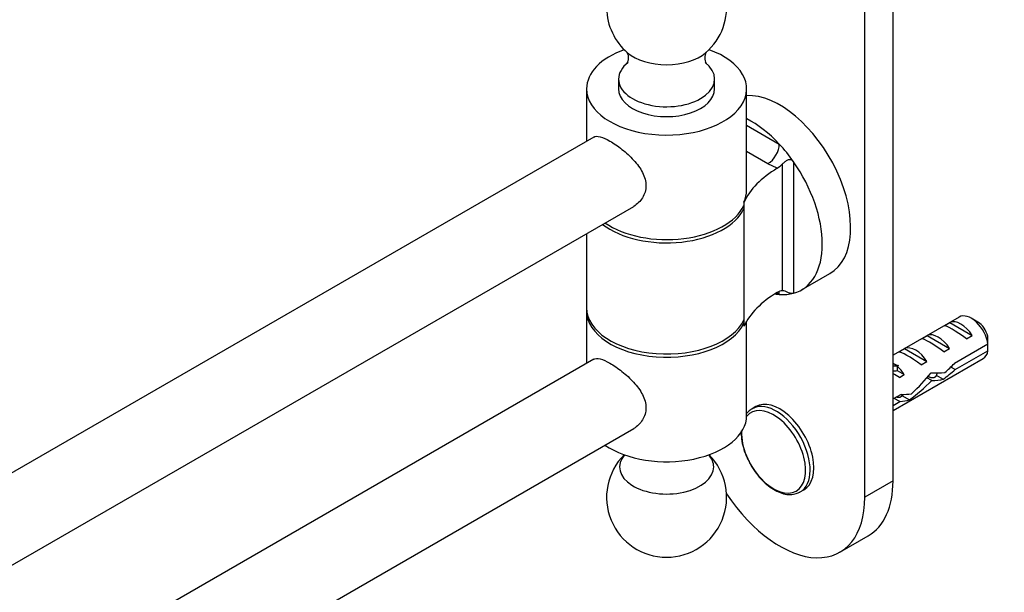
# Model space of a CAD drawing. Units: millimetres. Extents: x 0 to 1410, y 0 to 1604.
# Drawn here: x 467 to 590, y 479 to 550 of the extents above; entities that cross this region are included whole.
import ezdxf
from ezdxf import colors
from ezdxf.entities.mleader import LeaderData, LeaderLine
from ezdxf.math import Vec2, Vec3

# ---------------------------------------------------------------- set-up
doc = ezdxf.new("R2010")
doc.units = ezdxf.units.MM
doc.layers.add('DV7_Défaut', color=7, linetype='Continuous')
doc.layers.add('Défaut', color=7, linetype='Continuous')

# ---------------------------------------------------------------- blocks, each defined once
blk = doc.blocks.new('_DOT')
at = {"color": 0}
blk.add_line((0, 0), (-1, 0), dxfattribs=at)
at = {"color": 0, "const_width": 0.333}
blk.add_lwpolyline([(-0.1665, 0, 1), (0.1665, 0, 1)], format="xyb", close=True, dxfattribs=at)
blk = doc.blocks.new('SE6')
at = {"layer": 'DV7_Défaut', "color": 7, "linetype": 'Continuous'}
for p, q in [((573, 490.54), (573, 574.64)), ((576.54, 492.58), (576.54, 572.44)), ((542.25, 542.8), (542.25, 541.57)), ((554.25, 541.57), (554.25, 542.8)), ((538.25, 541.57), (538.25, 535.04)), ((558.25, 528.92), (558.25, 541.57)), ((558.25, 537.02), (562.32, 534.67)), ((539.14, 535.55), (279.42, 385.6)), ((560.91, 532.22), (558.25, 533.76)), ((562.07, 531.65), (560.91, 532.22)), ((562.73, 516.33), (562.73, 532.2)), ((564.12, 532.46), (564.12, 516.04)), ((284.42, 376.94), (544.14, 526.89)), ((557.91, 527.42), (557.91, 526.61)), ((557.91, 526.61), (557.91, 512.73)), ((538.25, 523.49), (538.25, 514.22)), ((565.11, 516.46), (568.65, 518.5)), ((562.32, 515.89), (561.99, 516.09)), ((538.25, 513.81), (538.25, 507.28)), ((584.8, 513.06), (576.54, 508.29)), ((587.14, 512.42), (586.3, 512.91)), ((557.91, 512.73), (557.91, 511.91)), ((558.25, 500.75), (558.25, 512.55)), ((582.91, 511.97), (583.62, 512.38)), ((583.62, 512.38), (586.43, 510.76)), ((580.08, 510.34), (580.79, 510.74)), ((580.79, 510.74), (583.6, 509.12)), ((585.72, 510.35), (586.43, 510.76)), ((588.39, 509.66), (584.21, 507.25)), ((577.26, 508.7), (577.96, 509.11)), ((577.96, 509.11), (580.77, 507.49)), ((582.89, 508.71), (583.6, 509.12)), ((584.31, 506.49), (588.39, 508.85)), ((539.14, 507.79), (279.42, 357.84)), ((576.54, 501.37), (587.8, 507.87)), ((576.54, 507.28), (577.07, 506.97)), ((577.23, 506.99), (577.07, 506.97)), ((577.23, 506.99), (577.07, 506.9)), ((577.07, 506.9), (577.07, 506.36)), ((580.06, 507.08), (580.77, 507.49)), ((584.31, 506.49), (583.75, 506.81)), ((577.07, 506.36), (577.94, 505.86)), ((577.33, 505.51), (577.94, 505.86)), ((581.94, 505.8), (582.81, 505.29)), ((581.38, 505.12), (580.77, 505.47)), ((577.53, 503.4), (576.54, 502.82)), ((577.62, 503.25), (578.57, 502.7)), ((559.4, 501.86), (558.94, 501.6)), ((576.54, 502.01), (577.38, 502.49)), ((577.38, 502.49), (576.67, 502.9)), ((284.42, 349.18), (544.14, 499.13)), ((576.54, 492.58), (573, 490.54)), ((564.94, 491.21), (565.4, 491.47)), ((569.9, 483.67), (573.43, 485.72))]:
    blk.add_line(p, q, dxfattribs=at)
for centre, radius, start, end in [((548.25, 551.78), 7.5, 310.5526, 69.0977), ((548.25, 551.78), 7.5, 133.0034, 229.4474), ((560.46, 534.26), 3.06, 301.6156, 317.785), ((562.74, 515.06), 1.27, 90.6524, 122.2198), ((545.32, 509.27), 43.07, 0.52, 1.8395), ((545.32, 508.46), 43.07, 0.52, 1.5951), ((548.25, 490.54), 7.5, 134.935, 45.065)]:
    blk.add_arc(centre, radius, start, end, dxfattribs=at)
for centre, major_axis, ratio, start_param, end_param in [((548.25, 541.57), (-10, 0), 0.57735, 5.270669, 6.283185), ((548.25, 541.57), (-10, 0), 0.57735, 0, 4.154109), ((548.25, 547.98), (-5.88, 0), 0.57735, 0.593568, 2.548025), ((548.25, 542.8), (-6, 0), 0.57735, 5.644967, 6.283185), ((548.25, 542.8), (-6, 0), 0.57735, 0, 3.778842), ((548.25, 541.57), (-6, 0), 0.57735, 0, 3.141593), ((562.4, 529.33), (6.25, -10.83), 0.57735, 0, 2.843933), ((558.86, 527.28), (-6.25, 10.83), 0.57735, 5.095071, 5.56647), ((560.91, 533.86), (1, 1.73), 0.57735, 3.926991, 5.497787), ((558.86, 527.28), (-6.25, 10.83), 0.57735, 4.861014, 5.095071), ((574.07, 524.92), (-16.72, 0), 0.57735, 5.512505, 6.021386), ((558.86, 527.28), (-6.25, 10.83), 0.57735, 2.992968, 4.861014), ((548.25, 528.92), (-10, 0), 0.57735, 2.879793, 3.141593), ((548.25, 528.1), (10, 0), 0.57735, 3.783607, 6.021386), ((548.25, 528.51), (-10, 0), 0.57735, 0.692371, 2.879793), ((574.07, 509.41), (-16.72, 0), 0.57735, 5.512505, 6.021386), ((558.86, 527.28), (6.25, -10.83), 0.57735, -0.448079, -0.382682), ((560.91, 515.08), (-1, -1.73), 0.57735, -3.926991, -3.708078), ((558.86, 527.28), (6.25, -10.83), 0.57735, 5.900503, 6.13456), ((548.25, 514.22), (10, 0), 0.57735, 3.141593, 6.021386), ((548.25, 513.81), (-10, 0), 0.57735, 6.247823, 6.283185), ((548.25, 513.81), (-10, 0), 0.57735, 0, 2.879793), ((586.3, 510.46), (1.5, -2.6), 0.57735, 0.952846, 3.141593), ((585.53, 510.02), (-2.66, 1.93), 0.115702, 4.723481, 6.168949), ((585.02, 509.73), (-1.5, 2.6), 0.57735, 4.775053, 6.220521), ((587.14, 510.95), (0.9, -1.56), 0.57735, 1.066878, 2.356194), ((582.19, 508.1), (-1.5, 2.6), 0.57735, 4.775053, 6.220521), ((579.37, 506.46), (-1.5, 2.6), 0.57735, 4.775053, 6.220521), ((582.7, 508.39), (-2.66, 1.93), 0.115702, 4.723481, 6.168949), ((579.87, 506.75), (-2.66, 1.93), 0.115702, 4.723481, 6.168949), ((586.3, 510.46), (-1.5, 2.6), 0.57735, 3.141593, 3.759543), ((581.53, 507.71), (-5.42, 0.09), 0.238952, 0.405686, 0.658366), ((578.88, 512.96), (3.28, 5.69), 0.57735, 3.397247, 3.525106), ((576.54, 504.83), (-1.5, 2.6), 0.57735, 4.775053, 5.245107), ((580.88, 507.34), (7.57, 6.62), 0.231198, -1.492103, -1.324655), ((578.88, 512.96), (3.63, 6.29), 0.57735, 3.443781, 3.565492), ((577.48, 505.38), (-2.96, 1.75), 0.010512, -1.514056, -1.239771), ((577.33, 505.29), (6.05, 5.73), 0.282797, 4.693365, 5.136135), ((580.88, 507.34), (5.22, -0.24), 0.23758, 4.802041, 5.141878), ((583.45, 508.82), (-7.57, -6.62), 0.231198, 1.287888, 1.482042), ((579.41, 506.49), (-6.05, -5.73), 0.282797, 1.174727, 1.629027), ((579.14, 506.33), (5.22, -0.24), 0.23758, -1.11563, -0.779706), ((576.23, 504.65), (5.22, -0.24), 0.23758, -1.308756, -1.038374), ((561.94, 496.4), (3, -5.2), 0.57735, 0, 3.092411), ((562.4, 496.67), (3, -5.2), 0.57735, 0, 3.141593), ((574.49, 503.65), (5.22, -0.24), 0.23758, -0.973859, -0.66133), ((548.25, 500.75), (-10, 0), 0.57735, 0.692371, 3.141593), ((561.61, 496.21), (2.83, -4.9), 0.57735, 0, 3.352204), ((561.94, 496.4), (3, -5.2), 0.57735, 3.092411, 3.141593), ((561.61, 496.21), (2.83, -4.9), 0.57735, 3.883593, 6.283185), ((548.25, 494.34), (5.88, 0), 0.57735, 2.68334, 6.283185), ((548.25, 494.34), (5.88, 0), 0.57735, 0, 0.458253), ((565.93, 498.71), (-7.5, 12.99), 0.57735, 3.141593, 3.926991), ((562.4, 496.67), (-7.5, 12.99), 0.57735, 1.678009, 3.926991), ((561.94, 496.4), (3, -5.2), 0.57735, 6.257878, 6.283185)]:
    blk.add_ellipse(centre, major_axis=major_axis, ratio=ratio, start_param=start_param, end_param=end_param, dxfattribs=at)
for points, knots in [([(543.25, 546.2), (543.25, 546.2), (543.27, 546.19), (543.34, 546.07), (543.45, 545.71), (543.46, 545.23), (543.35, 544.85), (543.27, 544.71), (543.26, 544.7), (543.26, 544.7)], [0, 0, 0, 0, 0.041247, 0.200997, 0.380048, 0.591771, 0.783227, 0.942269, 1, 1, 1, 1]), ([(553.25, 544.7), (553.25, 544.7), (553.23, 544.72), (553.13, 544.9), (553.04, 545.31), (553.07, 545.79), (553.2, 546.12), (553.24, 546.19), (553.25, 546.2), (553.25, 546.2)], [0, 0, 0, 0, 0.084205, 0.247941, 0.434163, 0.657151, 0.834999, 0.987713, 1, 1, 1, 1]), ([(539.14, 535.55), (539.54, 535.78), (540.24, 535.58), (541.64, 534.78), (542.16, 534.42), (543.19, 533.61), (543.69, 533.15), (544.58, 532.18), (544.97, 531.66), (545.51, 530.58), (545.66, 530.01), (545.67, 528.93), (545.51, 528.41), (544.97, 527.52), (544.59, 527.15), (544.14, 526.89), (544.14, 526.89), (544.14, 526.89)], [0, 0, 0, 0, 0.249605, 0.249605, 0.374638, 0.374638, 0.49967, 0.49967, 0.624703, 0.624703, 0.749736, 0.749736, 0.874769, 0.874769, 0.999802, 0.999802, 1, 1, 1, 1]), ([(562.73, 532.2), (562.82, 532.3), (562.93, 532.4), (563.15, 532.57), (563.27, 532.65), (563.46, 532.73), (563.53, 532.75), (563.67, 532.76), (563.74, 532.75), (563.87, 532.7), (563.93, 532.66), (564.03, 532.57), (564.07, 532.51), (564.12, 532.46)], [0, 0, 0, 0, 0.25, 0.25, 0.5, 0.5, 0.625, 0.625, 0.75, 0.75, 0.875, 0.875, 1, 1, 1, 1]), ([(564.12, 516.04), (564.07, 516.03), (564.03, 516.02), (563.92, 516.01), (563.87, 516.01), (563.74, 516.02), (563.67, 516.04), (563.53, 516.08), (563.46, 516.11), (563.27, 516.18), (563.15, 516.24), (562.93, 516.31), (562.82, 516.33), (562.73, 516.33)], [0, 0, 0, 0, 0.125, 0.125, 0.25, 0.25, 0.375, 0.375, 0.5, 0.5, 0.75, 0.75, 1, 1, 1, 1]), ([(539.14, 507.79), (539.54, 508.02), (540.24, 507.82), (541.64, 507.02), (542.16, 506.66), (543.19, 505.85), (543.69, 505.39), (544.58, 504.42), (544.97, 503.9), (545.51, 502.82), (545.66, 502.25), (545.67, 501.17), (545.51, 500.65), (544.97, 499.76), (544.59, 499.39), (544.14, 499.13), (544.14, 499.13), (544.14, 499.13)], [0, 0, 0, 0, 0.249605, 0.249605, 0.374638, 0.374638, 0.49967, 0.49967, 0.624703, 0.624703, 0.749736, 0.749736, 0.874769, 0.874769, 0.999802, 0.999802, 1, 1, 1, 1]), ([(559.13, 501.67), (558.96, 501.59), (558.65, 501.44), (558.38, 501.16), (558.24, 500.99)], [0, 0, 0, 0, 0.447433, 1, 1, 1, 1]), ([(557.56, 498.83), (557.55, 498.73), (557.55, 498.32), (557.63, 497.54), (557.89, 496.5), (558.21, 495.61), (558.46, 495.16), (558.55, 494.99)], [0, 0, 0, 0, 0.0816692, 0.3471743, 0.6128524, 0.8779306, 1, 1, 1, 1]), ([(558.55, 494.99), (558.65, 494.79), (558.89, 494.3), (559.46, 493.48), (560.18, 492.64), (560.98, 491.93), (561.81, 491.38), (562.66, 491.01), (563.49, 490.85), (564.26, 490.9), (564.64, 491.08), (564.84, 491.17)], [0, 0, 0, 0, 0.064294, 0.183633, 0.303158, 0.423082, 0.543632, 0.664901, 0.786248, 0.905588, 1, 1, 1, 1])]:
    blk.add_open_spline(points, degree=3, knots=knots, dxfattribs=at)
for points, weights, knots in [([(582.01, 506.07), (581.99, 505.85), (581.9, 505.69), (581.6, 505.2), (580.93, 505.63)], [0.941775310384, 0.957240443579, 1, 0.874822595361, 0.983560919148], [0, 0, 0, 0.254617, 0.254617, 1, 1, 1]), ([(577.68, 503.29), (577.67, 503.27), (577.66, 503.25), (577.44, 502.88), (576.97, 503.04)], [0.98894902627, 0.994225635461, 1, 0.904147602538, 0.945450790669], [0, 0, 0, 0.056819, 0.056819, 1, 1, 1])]:
    blk.add_rational_spline(points, weights, degree=2, knots=knots, dxfattribs=at)

msp = doc.modelspace()

# ---------------------------------------------------------------- block references
at = {"layer": 'Défaut'}
msp.add_blockref('SE6', (0, 0), dxfattribs=at)

# ---------------------------------------------------------------- leaders
at = {"layer": 'Défaut', "color": 7, "linetype": 'Continuous'}
ml = msp.add_multileader_mtext('Standard', dxfattribs=at)
ml.set_content('{\\pxsm0.9;\\fSolid Edge ISO|b1||i0||c0|p34;\\W1.;06/02/2018\\P}', color=256)
ml.set_leader_properties()
ml.set_arrow_properties(name='DOT')
ml.build(insert=Vec2(0, 0))
ml.multileader.update_dxf_attribs({"leader_type": 0, "dogleg_length": 0, "arrow_head_size": 12})
ctx = ml.context
ctx.base_point, ctx.char_height, ctx.arrow_head_size, ctx.landing_gap_size = Vec3(1129.03, 1597.36), 12, 12, 4.2
notes = []
notes.append((ctx, [(0, (0, 0, 0), (0, 0), (1, 0), 1, [])]))
ctx.mtext.insert = Vec3(1131.03, 1603.48)
for ctx, leaders in notes:
    for number, flags, end, landing, length, lines in leaders:
        leader = LeaderData()
        leader.index, (leader.has_last_leader_line, leader.has_dogleg_vector, leader.attachment_direction) = number, flags
        leader.last_leader_point, leader.dogleg_vector, leader.dogleg_length = Vec3(end), Vec3(landing), length
        for number, points, colour, breaks in lines:
            line = LeaderLine()
            line.index, line.vertices, line.color, line.breaks = number, Vec3.list(points), colors.encode_raw_color(colour), breaks
            leader.lines.append(line)
        ctx.leaders.append(leader)

doc.saveas('drawing.dxf')
